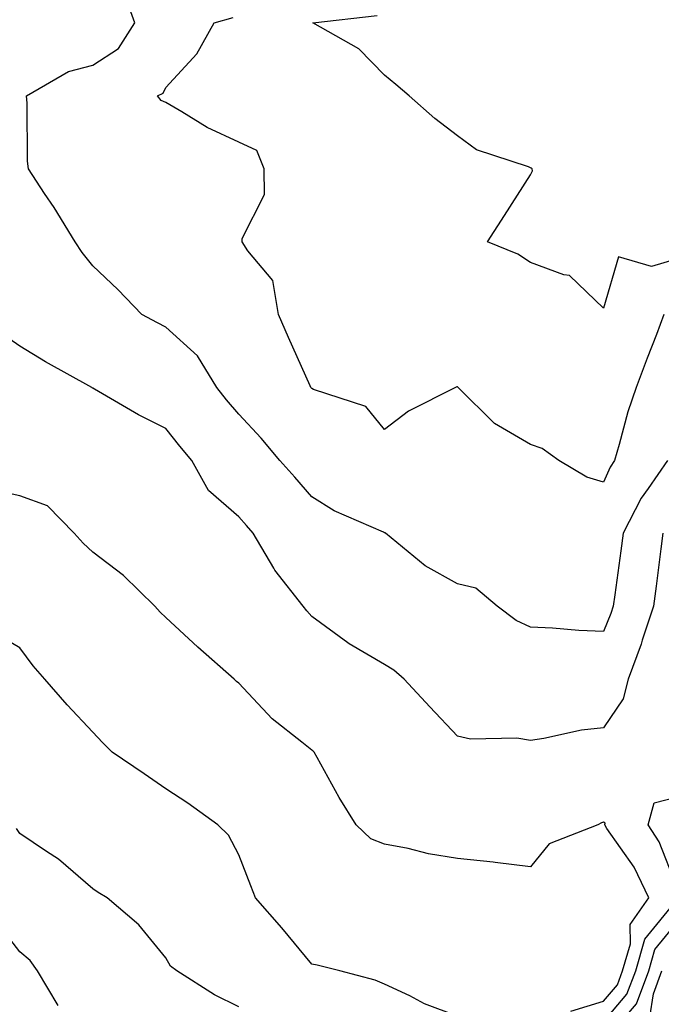
# Model space of a CAD drawing. Units: inches. Extents: x 1005443 to 1008083, y 7239818 to 7242458.
# Drawn here: x 1007178 to 1007266, y 7240657 to 7240792 of the extents above; entities that cross this region are included whole.
import ezdxf

# ---------------------------------------------------------------- set-up
doc = ezdxf.new("R2010")
doc.units = ezdxf.units.IN
doc.header["$MEASUREMENT"] = 0
doc.layers.add('Contour_10057239', color=7, linetype='Continuous', true_color=0x7818a1)

msp = doc.modelspace()

# ---------------------------------------------------------------- linework, layer by layer
at = {"layer": 'Contour_10057239'}
for points in [[(1007266.82, 7240731.92, 3064), (1007264.2, 7240728.07, 3064), (1007263.24, 7240726.73, 3064), (1007260.78, 7240721.92, 3064), (1007260.46, 7240719.51, 3064), (1007259.61, 7240713.48, 3064), (1007259.4, 7240711.92, 3064), (1007259.07, 7240710.9, 3064), (1007258.05, 7240708.44, 3064), (1007254.7, 7240708.57, 3064), (1007251.07, 7240708.9, 3064), (1007248.05, 7240709.04, 3064), (1007246.11, 7240709.98, 3064), (1007243.49, 7240711.92, 3064), (1007240.54, 7240714.41, 3064), (1007238.05, 7240715.01, 3064), (1007233.59, 7240717.46, 3064), (1007228.18, 7240721.92, 3064), (1007228.11, 7240721.98, 3064), (1007228.05, 7240721.99, 3064), (1007227.91, 7240722.06, 3064), (1007221.15, 7240725.02, 3064), (1007218.05, 7240726.94, 3064), (1007215.73, 7240729.6, 3064), (1007213.69, 7240731.92, 3064), (1007211.1, 7240734.97, 3064), (1007208.05, 7240738.25, 3064), (1007206.38, 7240740.25, 3064), (1007205.04, 7240741.92, 3064), (1007202.41, 7240746.28, 3064), (1007198.05, 7240750.2, 3064), (1007196.92, 7240750.79, 3064), (1007194.77, 7240751.92, 3064), (1007191.47, 7240755.34, 3064), (1007188.05, 7240758.59, 3064), (1007186.58, 7240760.45, 3064), (1007185.62, 7240761.92, 3064), (1007182.72, 7240766.59, 3064), (1007181.42, 7240768.55, 3064), (1007179.23, 7240771.92, 3064), (1007179.09, 7240772.96, 3064), (1007179.05, 7240780.92, 3064), (1007178.94, 7240781.92, 3064), (1007184.72, 7240785.25, 3064), (1007188.05, 7240786.13, 3064), (1007191.54, 7240788.43, 3064), (1007193.81, 7240791.92, 3064), (1007192.29, 7240796.16, 3064)], [(1007266.36, 7240751.92, 3063), (1007265.31, 7240749.18, 3063), (1007264.04, 7240745.93, 3063), (1007262.55, 7240741.92, 3063), (1007261.41, 7240738.56, 3063), (1007260.23, 7240734.1, 3063), (1007259.57, 7240731.92, 3063), (1007258.96, 7240731.01, 3063), (1007258.05, 7240728.95, 3063), (1007255.76, 7240729.63, 3063), (1007251.96, 7240731.92, 3063), (1007249.67, 7240733.54, 3063), (1007248.05, 7240734.09, 3063), (1007243.13, 7240737, 3063), (1007238.15, 7240741.92, 3063), (1007238.11, 7240741.98, 3063), (1007238.05, 7240742.03, 3063), (1007237.96, 7240742.01, 3063), (1007237.76, 7240741.92, 3063), (1007231.31, 7240738.66, 3063), (1007228.05, 7240736.15, 3063), (1007225.46, 7240739.33, 3063), (1007218.32, 7240741.65, 3063), (1007218.05, 7240741.79, 3063), (1007217.99, 7240741.86, 3063), (1007217.93, 7240741.92, 3063), (1007217.84, 7240742.13, 3063), (1007214.89, 7240748.76, 3063), (1007213.51, 7240751.92, 3063), (1007212.72, 7240756.59, 3063), (1007209.31, 7240760.66, 3063), (1007208.53, 7240761.92, 3063), (1007208.5, 7240762.37, 3063), (1007211.6, 7240768.37, 3063), (1007211.54, 7240771.92, 3063), (1007210.54, 7240774.41, 3063), (1007208.05, 7240775.57, 3063), (1007203.71, 7240777.58, 3063), (1007200.23, 7240779.74, 3063), (1007198.05, 7240780.99, 3063), (1007197.41, 7240781.28, 3063), (1007196.92, 7240781.92, 3063), (1007197.68, 7240782.29, 3063), (1007198.05, 7240783.07, 3063), (1007202.28, 7240787.69, 3063), (1007204.69, 7240791.92, 3063), (1007207.3, 7240792.67, 3063)], [(1007268.05, 7240759.51, 3062), (1007264.63, 7240758.5, 3062), (1007260.11, 7240759.86, 3062), (1007258.05, 7240752.8, 3062), (1007253.41, 7240757.28, 3062), (1007252.61, 7240757.36, 3062), (1007248.05, 7240759.05, 3062), (1007246.32, 7240760.19, 3062), (1007242.17, 7240761.92, 3062), (1007244.47, 7240765.5, 3062), (1007248.05, 7240771.09, 3062), (1007248.32, 7240771.65, 3062), (1007248.26, 7240771.92, 3062), (1007248.14, 7240772.01, 3062), (1007248.05, 7240772.07, 3062), (1007247.79, 7240772.18, 3062), (1007240.66, 7240774.53, 3062), (1007238.05, 7240776.43, 3062), (1007234.93, 7240778.8, 3062), (1007231.43, 7240781.92, 3062), (1007229.59, 7240783.46, 3062), (1007228.05, 7240784.75, 3062), (1007224.5, 7240788.37, 3062), (1007218.22, 7240791.92, 3062), (1007227.01, 7240792.96, 3062)], [(1007266.2, 7240721.92, 3065), (1007265.93, 7240719.8, 3065), (1007265.29, 7240714.68, 3065), (1007264.92, 7240711.92, 3065), (1007263.38, 7240707.25, 3065), (1007263.24, 7240706.73, 3065), (1007261.44, 7240701.92, 3065), (1007260.76, 7240699.21, 3065), (1007258.05, 7240695.25, 3065), (1007255.03, 7240694.94, 3065), (1007249.9, 7240693.77, 3065), (1007248.05, 7240693.52, 3065), (1007246.17, 7240693.8, 3065), (1007239.82, 7240693.69, 3065), (1007238.05, 7240694.1, 3065), (1007234.27, 7240698.14, 3065), (1007230.74, 7240701.92, 3065), (1007229.3, 7240703.17, 3065), (1007228.05, 7240703.92, 3065), (1007223.19, 7240706.78, 3065), (1007223.01, 7240706.88, 3065), (1007218.05, 7240710.52, 3065), (1007217.4, 7240711.27, 3065), (1007216.89, 7240711.92, 3065), (1007212.98, 7240716.85, 3065), (1007212.84, 7240717.13, 3065), (1007210.02, 7240721.92, 3065), (1007209.1, 7240722.97, 3065), (1007208.05, 7240724.18, 3065), (1007203.9, 7240727.77, 3065), (1007201.6, 7240731.92, 3065), (1007199.99, 7240733.86, 3065), (1007198.05, 7240736.3, 3065), (1007194.31, 7240738.18, 3065), (1007188.29, 7240741.68, 3065), (1007188.05, 7240741.81, 3065), (1007187.97, 7240741.84, 3065), (1007187.88, 7240741.92, 3065), (1007181.57, 7240745.44, 3065), (1007178.05, 7240747.6, 3065), (1007175.49, 7240749.36, 3065)], [(1007253.58, 7240656.39, 3066), (1007258.05, 7240657.74, 3066), (1007259.97, 7240660, 3066), (1007260.69, 7240661.92, 3066), (1007261.75, 7240665.62, 3066), (1007261.72, 7240668.25, 3066), (1007264.28, 7240671.92, 3066), (1007262.27, 7240676.14, 3066), (1007258.54, 7240681.43, 3066), (1007258.23, 7240681.92, 3066), (1007258.28, 7240682.15, 3066), (1007258.05, 7240682.3, 3066), (1007257.78, 7240682.19, 3066), (1007257.31, 7240681.92, 3066), (1007250.63, 7240679.34, 3066), (1007248.05, 7240676.19, 3066), (1007243.2, 7240676.77, 3066), (1007242.95, 7240676.82, 3066), (1007238.05, 7240677.32, 3066), (1007234.09, 7240677.96, 3066), (1007231.29, 7240678.68, 3066), (1007228.05, 7240679.3, 3066), (1007226.14, 7240680.01, 3066), (1007224.15, 7240681.92, 3066), (1007221.8, 7240685.67, 3066), (1007218.81, 7240691.16, 3066), (1007218.38, 7240691.92, 3066), (1007218.21, 7240692.08, 3066), (1007218.05, 7240692.17, 3066), (1007216.69, 7240693.28, 3066), (1007212.61, 7240696.48, 3066), (1007208.05, 7240701.35, 3066), (1007207.74, 7240701.61, 3066), (1007207.4, 7240701.92, 3066), (1007202.43, 7240706.3, 3066), (1007198.05, 7240710.35, 3066), (1007197.25, 7240711.12, 3066), (1007196.55, 7240711.92, 3066), (1007192.25, 7240716.12, 3066), (1007188.05, 7240719.34, 3066), (1007186.72, 7240720.59, 3066), (1007185.5, 7240721.92, 3066), (1007181.83, 7240725.7, 3066), (1007178.05, 7240727.08, 3066), (1007174.04, 7240727.91, 3066)], [(1007238.05, 7240655.69, 3067), (1007233.53, 7240657.4, 3067), (1007231.5, 7240658.47, 3067), (1007228.05, 7240660.1, 3067), (1007226.76, 7240660.63, 3067), (1007221.91, 7240661.92, 3067), (1007218.81, 7240662.68, 3067), (1007218.05, 7240662.8, 3067), (1007213.94, 7240667.81, 3067), (1007210.35, 7240671.92, 3067), (1007209.71, 7240673.58, 3067), (1007208.05, 7240677.82, 3067), (1007206.65, 7240680.52, 3067), (1007205.18, 7240681.92, 3067), (1007201.05, 7240684.92, 3067), (1007198.05, 7240686.89, 3067), (1007195.06, 7240688.93, 3067), (1007190.71, 7240691.92, 3067), (1007189.36, 7240693.23, 3067), (1007188.05, 7240694.63, 3067), (1007184.51, 7240698.38, 3067), (1007181.44, 7240701.92, 3067), (1007179.86, 7240703.73, 3067), (1007178.05, 7240706.19, 3067), (1007174.44, 7240708.31, 3067)], [(1007268.05, 7240673.65, 3065), (1007265.71, 7240679.58, 3065), (1007264.17, 7240681.92, 3065), (1007265.02, 7240684.95, 3065), (1007268.05, 7240685.75, 3065)], [(1007208.05, 7240656.98, 3068), (1007204.73, 7240658.6, 3068), (1007199.55, 7240661.92, 3068), (1007198.69, 7240662.56, 3068), (1007198.05, 7240663.67, 3068), (1007194.35, 7240668.22, 3068), (1007190, 7240671.92, 3068), (1007188.77, 7240672.64, 3068), (1007188.05, 7240673.16, 3068), (1007183.34, 7240677.21, 3068), (1007181.7, 7240678.27, 3068), (1007178.05, 7240680.75, 3068), (1007177.58, 7240681.45, 3068)], [(1007258.05, 7240654.91, 3065), (1007261.28, 7240658.69, 3065), (1007262.48, 7240661.92, 3065), (1007263.72, 7240666.25, 3065), (1007268.05, 7240671.5, 3065)], [(1007183.27, 7240657.14, 3069), (1007180.43, 7240661.92, 3069), (1007179.44, 7240663.31, 3069), (1007178.05, 7240664.5, 3069), (1007174.8, 7240668.67, 3069)], [(1007258.05, 7240652.07, 3064), (1007262.59, 7240657.38, 3064), (1007264.28, 7240661.92, 3064), (1007265.12, 7240664.85, 3064), (1007268.05, 7240668.41, 3064)], [(1007264.42, 7240655.55, 3063), (1007264.9, 7240658.77, 3063), (1007266.07, 7240661.92, 3063)]]:
    msp.add_polyline3d(points, dxfattribs=at)

doc.saveas('drawing.dxf')
